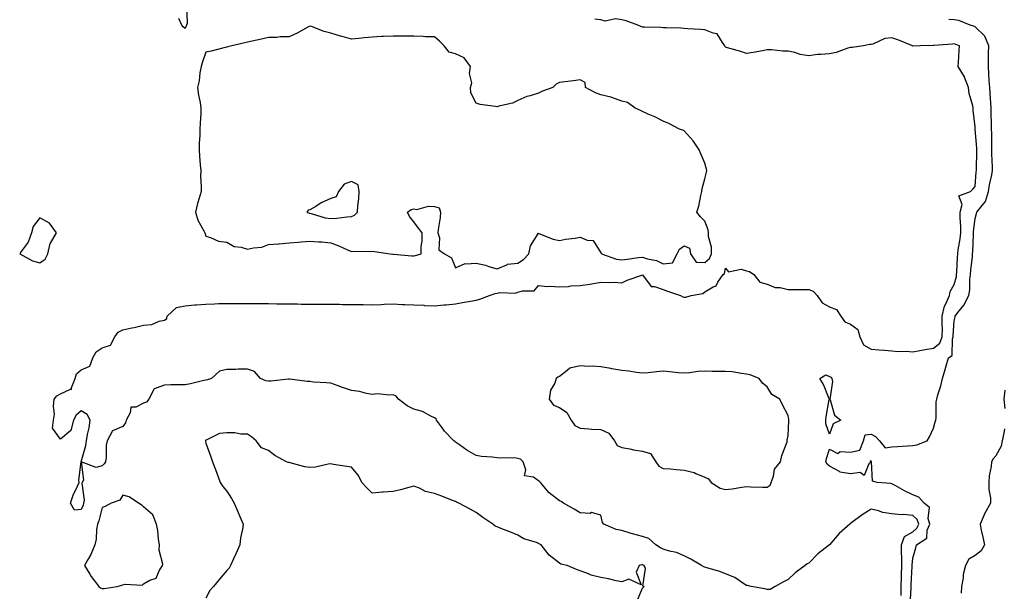
# Model space of a CAD drawing. Units: inches. Extents: x 931523 to 934163, y 7242458 to 7245098.
# Drawn here: x 931798 to 932272, y 7244000 to 7244275 of the extents above; entities that cross this region are included whole.
import ezdxf

# ---------------------------------------------------------------- set-up
doc = ezdxf.new("R2010")
doc.units = ezdxf.units.IN
doc.header["$MEASUREMENT"] = 0
doc.layers.add('Contour_93157242', color=7, linetype='Continuous', true_color=0x95e97f)

msp = doc.modelspace()

# ---------------------------------------------------------------- linework, layer by layer
at = {"layer": 'Contour_93157242'}
for points in [[(931878.7, 7244281.27, 3243), (931879.01, 7244272.88, 3243), (931878.64, 7244271.92, 3243), (931878.46, 7244271.51, 3243), (931878.05, 7244270.34, 3243), (931877.13, 7244271, 3243), (931876.5, 7244271.92, 3243), (931874.96, 7244275.01, 3243)], [(932222.43, 7243997.54, 3243), (932222.55, 7244001.92, 3243), (932222.65, 7244006.52, 3243), (932222.65, 7244007.32, 3243), (932222.75, 7244011.92, 3243), (932222.73, 7244016.6, 3243), (932222.67, 7244017.3, 3243), (932222.64, 7244021.92, 3243), (932224.03, 7244025.93, 3243), (932228.05, 7244028.21, 3243), (932230.1, 7244029.88, 3243), (932230.91, 7244031.92, 3243), (932230.24, 7244034.11, 3243), (932228.05, 7244036.08, 3243), (932223.51, 7244036.46, 3243), (932222.55, 7244036.42, 3243), (932218.05, 7244036.91, 3243), (932213.66, 7244037.53, 3243), (932211.64, 7244038.33, 3243), (932208.05, 7244039.13, 3243), (932203.69, 7244036.28, 3243), (932198.74, 7244032.6, 3243), (932198.05, 7244032.11, 3243), (932197.92, 7244032.05, 3243), (932197.83, 7244031.92, 3243), (932192.66, 7244027.31, 3243), (932188.05, 7244021.94, 3243), (932188.03, 7244021.92, 3243), (932182.38, 7244017.59, 3243), (932178.05, 7244013.11, 3243), (932177.22, 7244012.75, 3243), (932176.36, 7244011.92, 3243), (932171.49, 7244008.47, 3243), (932168.05, 7244005.18, 3243), (932165.83, 7244004.14, 3243), (932161.79, 7244001.92, 3243), (932159.49, 7244000.47, 3243), (932158.05, 7244000.39, 3243), (932156.96, 7244000.83, 3243), (932150.31, 7244001.92, 3243), (932148.5, 7244002.37, 3243), (932148.05, 7244002.43, 3243), (932146.74, 7244003.24, 3243), (932142.42, 7244006.29, 3243), (932138.05, 7244007.93, 3243), (932135.21, 7244009.08, 3243), (932129.07, 7244010.9, 3243), (932128.05, 7244011.26, 3243), (932127.52, 7244011.39, 3243), (932126.46, 7244011.92, 3243), (932121.22, 7244015.09, 3243), (932118.05, 7244016.61, 3243), (932114.38, 7244018.25, 3243), (932111.05, 7244018.92, 3243), (932108.05, 7244019.88, 3243), (932106.66, 7244020.53, 3243), (932104.39, 7244021.92, 3243), (932101.13, 7244025.01, 3243), (932098.05, 7244025.88, 3243), (932093.29, 7244027.16, 3243), (932092.53, 7244027.44, 3243), (932088.05, 7244028.84, 3243), (932085.44, 7244029.31, 3243), (932079.44, 7244031.92, 3243), (932078.74, 7244032.61, 3243), (932078.05, 7244036.2, 3243), (932073.54, 7244037.42, 3243), (932072.9, 7244037.07, 3243), (932068.05, 7244037.36, 3243), (932065.15, 7244039.02, 3243), (932059.98, 7244041.92, 3243), (932058.88, 7244042.75, 3243), (932058.05, 7244043.09, 3243), (932053.09, 7244046.96, 3243), (932049.04, 7244051.92, 3243), (932048.49, 7244052.36, 3243), (932048.05, 7244052.78, 3243), (932045.56, 7244054.41, 3243), (932041.32, 7244055.18, 3243), (932041.98, 7244057.99, 3243), (932040.63, 7244061.92, 3243), (932039.29, 7244063.15, 3243), (932038.05, 7244063.52, 3243), (932036.26, 7244063.71, 3243), (932029.72, 7244063.59, 3243), (932028.05, 7244063.81, 3243), (932025.8, 7244064.17, 3243), (932020.59, 7244064.47, 3243), (932018.05, 7244064.97, 3243), (932013.59, 7244067.46, 3243), (932010.03, 7244069.95, 3243), (932008.05, 7244071.27, 3243), (932007.69, 7244071.56, 3243), (932007.36, 7244071.92, 3243), (932002.76, 7244076.63, 3243), (932001.32, 7244078.65, 3243), (931998.88, 7244081.92, 3243), (931998.73, 7244082.59, 3243), (931998.05, 7244082.95, 3243), (931996.23, 7244083.75, 3243), (931992.14, 7244086, 3243), (931988.05, 7244087.19, 3243), (931984.91, 7244088.78, 3243), (931980.6, 7244091.92, 3243), (931979.59, 7244093.46, 3243), (931978.05, 7244094.07, 3243), (931976.12, 7244093.85, 3243), (931970.62, 7244094.49, 3243), (931968.05, 7244094.29, 3243), (931965.2, 7244094.77, 3243), (931961.82, 7244095.69, 3243), (931958.05, 7244096.19, 3243), (931953.74, 7244097.61, 3243), (931951.58, 7244098.39, 3243), (931948.05, 7244099.62, 3243), (931946.02, 7244099.89, 3243), (931939.74, 7244100.22, 3243), (931938.05, 7244100.43, 3243), (931936.67, 7244100.54, 3243), (931928.33, 7244101.64, 3243), (931928.05, 7244101.67, 3243), (931927.77, 7244101.64, 3243), (931919.26, 7244100.71, 3243), (931918.05, 7244100.6, 3243), (931916.88, 7244100.76, 3243), (931914.3, 7244101.92, 3243), (931911.39, 7244105.26, 3243), (931908.05, 7244106.42, 3243), (931903.58, 7244106.39, 3243), (931902.43, 7244106.3, 3243), (931898.05, 7244106.28, 3243), (931894.56, 7244105.42, 3243), (931890.7, 7244101.92, 3243), (931888.74, 7244101.23, 3243), (931888.05, 7244101.11, 3243), (931887.05, 7244100.92, 3243), (931880.67, 7244099.3, 3243), (931878.05, 7244098.89, 3243), (931874.94, 7244098.81, 3243), (931871.14, 7244098.83, 3243), (931868.05, 7244098.75, 3243), (931863.08, 7244096.89, 3243), (931860.51, 7244091.92, 3243), (931859.38, 7244090.59, 3243), (931858.05, 7244090.04, 3243), (931854.33, 7244088.2, 3243), (931851.84, 7244088.13, 3243), (931851.61, 7244085.47, 3243), (931849.7, 7244081.92, 3243), (931849.31, 7244080.66, 3243), (931848.05, 7244078.85, 3243), (931843.14, 7244076.83, 3243), (931840.55, 7244071.92, 3243), (931840.08, 7244069.89, 3243), (931840.03, 7244063.9, 3243), (931839.71, 7244061.92, 3243), (931839.02, 7244060.94, 3243), (931838.05, 7244059.99, 3243), (931835.19, 7244059.06, 3243), (931828.05, 7244061.92, 3243), (931830.31, 7244069.66, 3243), (931830.56, 7244071.92, 3243), (931831.05, 7244074.93, 3243), (931831.79, 7244078.18, 3243), (931832.32, 7244081.92, 3243), (931830.82, 7244084.68, 3243), (931828.05, 7244086.41, 3243), (931825.66, 7244084.3, 3243), (931824.24, 7244081.92, 3243), (931823.02, 7244076.95, 3243), (931818.05, 7244072.79, 3243), (931814.25, 7244078.12, 3243), (931814.73, 7244081.92, 3243), (931815.16, 7244084.81, 3243), (931814.66, 7244088.52, 3243), (931814.96, 7244091.92, 3243), (931816.33, 7244093.64, 3243), (931818.05, 7244094.58, 3243), (931822.91, 7244096.78, 3243), (931823.33, 7244096.65, 3243), (931823.17, 7244097.04, 3243), (931825.09, 7244101.92, 3243), (931825.81, 7244104.17, 3243), (931828.05, 7244106.11, 3243), (931832.13, 7244107.84, 3243), (931833.55, 7244111.92, 3243), (931835.16, 7244114.81, 3243), (931838.05, 7244116.64, 3243), (931842.06, 7244117.91, 3243), (931844.22, 7244121.92, 3243), (931845.76, 7244124.21, 3243), (931848.05, 7244125.39, 3243), (931852.44, 7244126.31, 3243), (931853.47, 7244126.5, 3243), (931858.05, 7244127.54, 3243), (931862.01, 7244127.96, 3243), (931865.59, 7244129.46, 3243), (931868.05, 7244129.94, 3243), (931869.23, 7244130.75, 3243), (931869.31, 7244131.92, 3243), (931873.94, 7244136.03, 3243), (931878.05, 7244136.94, 3243), (931882.65, 7244137.32, 3243), (931883.48, 7244137.36, 3243), (931888.05, 7244137.71, 3243), (931892.17, 7244137.8, 3243), (931894.09, 7244137.96, 3243), (931898.05, 7244138.05, 3243), (931901.94, 7244138.03, 3243), (931904.14, 7244138.01, 3243), (931908.05, 7244137.98, 3243), (931911.99, 7244137.98, 3243), (931914.07, 7244137.94, 3243), (931918.05, 7244137.93, 3243), (931922.06, 7244137.92, 3243), (931924, 7244137.87, 3243), (931928.05, 7244137.87, 3243), (931932.15, 7244137.82, 3243), (931933.87, 7244137.74, 3243), (931938.05, 7244137.7, 3243), (931942.26, 7244137.71, 3243), (931943.81, 7244137.67, 3243), (931948.05, 7244137.68, 3243), (931952.32, 7244137.64, 3243), (931953.72, 7244137.58, 3243), (931958.05, 7244137.55, 3243), (931962.45, 7244137.52, 3243), (931963.6, 7244137.48, 3243), (931968.05, 7244137.44, 3243), (931972.39, 7244137.58, 3243), (931973.77, 7244137.63, 3243), (931978.05, 7244137.78, 3243), (931982.38, 7244137.58, 3243), (931983.74, 7244137.6, 3243), (931988.05, 7244137.39, 3243), (931992.82, 7244137.15, 3243), (931993.24, 7244137.11, 3243), (931998.05, 7244136.9, 3243), (932002.67, 7244137.3, 3243), (932003.56, 7244137.44, 3243), (932008.05, 7244137.87, 3243), (932011.53, 7244138.44, 3243), (932015.33, 7244139.2, 3243), (932018.05, 7244139.67, 3243), (932019.84, 7244140.13, 3243), (932024.36, 7244141.92, 3243), (932027.11, 7244142.87, 3243), (932028.05, 7244142.95, 3243), (932029.35, 7244143.22, 3243), (932037.01, 7244142.96, 3243), (932038.05, 7244143.38, 3243), (932040.28, 7244144.15, 3243), (932045.87, 7244144.11, 3243), (932048.05, 7244146.63, 3243), (932052.3, 7244146.18, 3243), (932053.67, 7244146.3, 3243), (932058.05, 7244145.97, 3243), (932062.37, 7244146.24, 3243), (932063.53, 7244146.44, 3243), (932068.05, 7244146.66, 3243), (932072.69, 7244147.27, 3243), (932073.67, 7244147.54, 3243), (932078.05, 7244148.27, 3243), (932081.94, 7244148.03, 3243), (932084.38, 7244148.25, 3243), (932088.05, 7244147.95, 3243), (932090.68, 7244149.28, 3243), (932097.72, 7244151.59, 3243), (932098.05, 7244151.72, 3243), (932102.25, 7244146.13, 3243), (932103.8, 7244146.18, 3243), (932108.05, 7244144.69, 3243), (932110, 7244143.86, 3243), (932116.39, 7244141.92, 3243), (932117.4, 7244141.27, 3243), (932118.05, 7244141.02, 3243), (932118.88, 7244141.1, 3243), (932121.53, 7244141.92, 3243), (932127.08, 7244142.89, 3243), (932128.05, 7244143.56, 3243), (932132.08, 7244145.95, 3243), (932133.5, 7244146.47, 3243), (932134.32, 7244148.19, 3243), (932136.83, 7244151.92, 3243), (932137.51, 7244152.46, 3243), (932138.05, 7244155, 3243), (932139.37, 7244153.25, 3243), (932145.5, 7244154.47, 3243), (932148.05, 7244153.77, 3243), (932149.52, 7244153.39, 3243), (932151.62, 7244151.92, 3243), (932154.45, 7244148.32, 3243), (932158.05, 7244147.35, 3243), (932161.89, 7244145.77, 3243), (932164.28, 7244145.69, 3243), (932168.05, 7244144.79, 3243), (932170.89, 7244144.76, 3243), (932175.24, 7244144.73, 3243), (932178.05, 7244144.7, 3243), (932180.12, 7244143.99, 3243), (932182.09, 7244141.92, 3243), (932184.5, 7244138.37, 3243), (932188.05, 7244136.43, 3243), (932191.31, 7244135.17, 3243), (932193.51, 7244131.92, 3243), (932195.39, 7244129.26, 3243), (932198.05, 7244128.06, 3243), (932201.6, 7244125.47, 3243), (932202.63, 7244121.92, 3243), (932204.29, 7244118.16, 3243), (932208.05, 7244116.03, 3243), (932211.81, 7244115.68, 3243), (932214.41, 7244115.56, 3243), (932218.05, 7244115.25, 3243), (932221.06, 7244114.94, 3243), (932224.95, 7244115.02, 3243), (932228.05, 7244114.76, 3243), (932231.51, 7244115.39, 3243), (932234.06, 7244115.91, 3243), (932238.05, 7244116.59, 3243), (932241.07, 7244118.89, 3243), (932242.28, 7244121.92, 3243), (932242.3, 7244126.17, 3243), (932242.19, 7244127.78, 3243), (932242.21, 7244131.92, 3243), (932243.26, 7244136.71, 3243), (932243.94, 7244137.81, 3243), (932245.75, 7244141.92, 3243), (932246.13, 7244143.84, 3243), (932248.05, 7244147.22, 3243), (932249.04, 7244150.92, 3243), (932249.17, 7244151.92, 3243), (932249.27, 7244153.13, 3243), (932249.64, 7244160.33, 3243), (932249.77, 7244161.92, 3243), (932249.98, 7244163.85, 3243), (932250.89, 7244169.09, 3243), (932251.16, 7244171.92, 3243), (932251.19, 7244175.05, 3243), (932250.79, 7244179.18, 3243), (932250.83, 7244181.92, 3243), (932251.76, 7244185.62, 3243), (932250.23, 7244189.73, 3243), (932255.84, 7244191.92, 3243), (932256.98, 7244192.98, 3243), (932258.05, 7244194.35, 3243), (932258.62, 7244201.34, 3243), (932258.72, 7244201.92, 3243), (932258.71, 7244202.58, 3243), (932258.84, 7244211.13, 3243), (932258.84, 7244211.92, 3243), (932258.81, 7244212.67, 3243), (932258.09, 7244221.88, 3243), (932258.08, 7244221.92, 3243), (932258.08, 7244221.96, 3243), (932258.05, 7244222.96, 3243), (932257.18, 7244231.05, 3243), (932257.12, 7244231.92, 3243), (932256.94, 7244233.03, 3243), (932255.2, 7244239.07, 3243), (932254.85, 7244241.92, 3243), (932253.02, 7244246.89, 3243), (932252.89, 7244247.08, 3243), (932249.95, 7244251.92, 3243), (932250.1, 7244253.96, 3243), (932250.34, 7244259.63, 3243), (932250.5, 7244261.92, 3243), (932248.73, 7244262.6, 3243), (932248.05, 7244262.83, 3243), (932247.17, 7244262.8, 3243), (932238.19, 7244262.06, 3243), (932237.91, 7244262.06, 3243), (932231.62, 7244261.92, 3243), (932228.17, 7244261.8, 3243), (932228.05, 7244261.8, 3243), (932227.95, 7244261.82, 3243), (932227.86, 7244261.92, 3243), (932220.9, 7244264.76, 3243), (932218.05, 7244265.71, 3243), (932214.57, 7244265.41, 3243), (932208.82, 7244262.69, 3243), (932208.05, 7244262.55, 3243), (932207.44, 7244262.53, 3243), (932204.34, 7244261.92, 3243), (932198.84, 7244261.14, 3243), (932198.05, 7244261.06, 3243), (932196.88, 7244260.76, 3243), (932191.2, 7244258.77, 3243), (932188.05, 7244258.13, 3243), (932183.84, 7244257.71, 3243), (932182.27, 7244257.7, 3243), (932178.05, 7244257.19, 3243), (932173.86, 7244257.73, 3243), (932171.25, 7244258.73, 3243), (932168.05, 7244259.36, 3243), (932165.48, 7244259.35, 3243), (932160.03, 7244259.94, 3243), (932158.05, 7244259.94, 3243), (932155.7, 7244259.57, 3243), (932151.27, 7244258.7, 3243), (932148.05, 7244258.24, 3243), (932145.35, 7244259.22, 3243), (932138.99, 7244260.98, 3243), (932138.05, 7244261.29, 3243), (932137.82, 7244261.69, 3243), (932137.71, 7244261.92, 3243), (932136.48, 7244263.48, 3243), (932133.91, 7244267.79, 3243), (932132.01, 7244267.96, 3243), (932128.05, 7244269.66, 3243), (932125.91, 7244269.78, 3243), (932119.79, 7244270.18, 3243), (932118.05, 7244270.28, 3243), (932116.49, 7244270.37, 3243), (932109.39, 7244270.58, 3243), (932108.05, 7244270.65, 3243), (932106.84, 7244270.71, 3243), (932099.04, 7244270.93, 3243), (932098.05, 7244270.98, 3243), (932097.29, 7244271.17, 3243), (932095.76, 7244271.92, 3243), (932090.11, 7244273.98, 3243), (932088.05, 7244274.45, 3243), (932085.11, 7244274.86, 3243), (932080.01, 7244273.87, 3243), (932078.05, 7244274.48, 3243), (932075.13, 7244274.83, 3243)], [(932226.88, 7243993.09, 3242), (932227.31, 7244001.18, 3242), (932227.33, 7244001.92, 3242), (932227.35, 7244002.62, 3242), (932227.79, 7244011.66, 3242), (932227.79, 7244011.92, 3242), (932227.79, 7244012.17, 3242), (932228.05, 7244015.51, 3242), (932229.56, 7244020.41, 3242), (932229.94, 7244021.92, 3242), (932234.88, 7244025.09, 3242), (932235.04, 7244028.91, 3242), (932236.24, 7244031.92, 3242), (932235.44, 7244034.53, 3242), (932236.07, 7244039.94, 3242), (932233.52, 7244041.92, 3242), (932230.99, 7244044.86, 3242), (932228.05, 7244046, 3242), (932224.05, 7244047.93, 3242), (932219.53, 7244050.44, 3242), (932218.05, 7244051.23, 3242), (932217.53, 7244051.4, 3242), (932210.97, 7244051.92, 3242), (932208.65, 7244052.52, 3242), (932208.14, 7244061.82, 3242), (932208.1, 7244061.92, 3242), (932208.16, 7244062.04, 3242), (932208.05, 7244062.1, 3242), (932207.6, 7244062.37, 3242), (932207.93, 7244061.92, 3242), (932206.95, 7244060.83, 3242), (932204.71, 7244055.25, 3242), (932202.77, 7244056.64, 3242), (932198.05, 7244056.13, 3242), (932193.08, 7244056.95, 3242), (932192.83, 7244057.14, 3242), (932188.05, 7244059.69, 3242), (932186.82, 7244060.69, 3242), (932186.24, 7244061.92, 3242), (932186.53, 7244063.44, 3242), (932188.05, 7244067.9, 3242), (932192.03, 7244065.9, 3242), (932193.2, 7244066.77, 3242), (932198.05, 7244066.55, 3242), (932202.57, 7244067.4, 3242), (932204.4, 7244071.92, 3242), (932205.19, 7244074.77, 3242), (932208.05, 7244075.2, 3242), (932210.11, 7244073.98, 3242), (932212.04, 7244071.92, 3242), (932214.77, 7244068.64, 3242), (932218.05, 7244069.02, 3242), (932220.71, 7244069.26, 3242), (932225.6, 7244069.47, 3242), (932228.05, 7244069.67, 3242), (932229.96, 7244070.02, 3242), (932234.93, 7244071.92, 3242), (932236.08, 7244073.89, 3242), (932238.05, 7244078.07, 3242), (932238.81, 7244081.16, 3242), (932239.09, 7244081.92, 3242), (932239.27, 7244083.14, 3242), (932239.31, 7244090.66, 3242), (932239.58, 7244091.92, 3242), (932240.13, 7244094, 3242), (932241.56, 7244098.4, 3242), (932242.36, 7244101.92, 3242), (932243.73, 7244106.24, 3242), (932244.11, 7244107.98, 3242), (932245.18, 7244111.92, 3242), (932247.06, 7244112.92, 3242), (932247.13, 7244120.99, 3242), (932247.49, 7244121.92, 3242), (932247.5, 7244122.48, 3242), (932248.05, 7244129.59, 3242), (932248.45, 7244131.53, 3242), (932248.47, 7244131.92, 3242), (932249.8, 7244133.68, 3242), (932252.7, 7244137.26, 3242), (932255.01, 7244141.92, 3242), (932255.44, 7244144.54, 3242), (932255.52, 7244149.39, 3242), (932255.84, 7244151.92, 3242), (932256, 7244153.97, 3242), (932256.74, 7244160.61, 3242), (932256.85, 7244161.92, 3242), (932256.97, 7244162.99, 3242), (932257.22, 7244171.1, 3242), (932257.3, 7244171.92, 3242), (932257.31, 7244172.65, 3242), (932258.05, 7244178.81, 3242), (932258.73, 7244181.24, 3242), (932258.96, 7244181.92, 3242), (932262.02, 7244185.88, 3242), (932262.98, 7244186.99, 3242), (932264.48, 7244191.92, 3242), (932264.92, 7244195.05, 3242), (932266.03, 7244199.9, 3242), (932266.37, 7244201.92, 3242), (932266.36, 7244203.61, 3242), (932266.18, 7244210.05, 3242), (932266.17, 7244211.92, 3242), (932266.09, 7244213.88, 3242), (932266.03, 7244219.91, 3242), (932265.95, 7244221.92, 3242), (932265.89, 7244224.08, 3242), (932265.81, 7244229.68, 3242), (932265.76, 7244231.92, 3242), (932265.56, 7244234.41, 3242), (932265.34, 7244239.21, 3242), (932265.11, 7244241.92, 3242), (932264.89, 7244245.07, 3242), (932264.7, 7244248.56, 3242), (932264.46, 7244251.92, 3242), (932264.53, 7244255.44, 3242), (932264.57, 7244258.44, 3242), (932264.65, 7244261.92, 3242), (932262.74, 7244266.61, 3242), (932258.05, 7244271.15, 3242), (932257.49, 7244271.35, 3242), (932255.63, 7244271.92, 3242), (932250.22, 7244274.09, 3242), (932248.05, 7244274.42, 3242), (932245.41, 7244274.56, 3242)], [(932272.43, 7244096.3, 3242), (932271.94, 7244091.92, 3242), (932272.42, 7244087.55, 3242)], [(932095.3, 7243994.66, 3244), (932098.05, 7244001.09, 3244), (932098.46, 7244001.5, 3244), (932098.8, 7244001.92, 3244), (932098.23, 7244002.11, 3244), (932099.41, 7244010.56, 3244), (932098.91, 7244011.92, 3244), (932098.31, 7244012.17, 3244), (932098.05, 7244012.32, 3244), (932097.65, 7244012.32, 3244), (932096.37, 7244011.92, 3244), (932094.98, 7244008.85, 3244), (932097.36, 7244002.61, 3244), (932091.45, 7244005.33, 3244), (932088.05, 7244004.05, 3244), (932085.44, 7244004.54, 3244), (932081.76, 7244005.63, 3244), (932078.05, 7244006.14, 3244), (932073.41, 7244007.28, 3244), (932071.99, 7244007.98, 3244), (932068.05, 7244009.43, 3244), (932066.23, 7244010.1, 3244), (932061.83, 7244011.92, 3244), (932058.78, 7244012.65, 3244), (932058.05, 7244013.07, 3244), (932053.1, 7244016.97, 3244), (932049.22, 7244021.92, 3244), (932048.45, 7244022.32, 3244), (932048.05, 7244022.55, 3244), (932046.99, 7244022.98, 3244), (932040.99, 7244024.86, 3244), (932038.05, 7244026.55, 3244), (932034.26, 7244028.13, 3244), (932030.33, 7244029.64, 3244), (932028.05, 7244030.55, 3244), (932027.11, 7244030.98, 3244), (932025.97, 7244031.92, 3244), (932021.17, 7244035.05, 3244), (932018.05, 7244037.51, 3244), (932015.19, 7244039.06, 3244), (932009.7, 7244041.92, 3244), (932008.54, 7244042.41, 3244), (932008.05, 7244042.74, 3244), (932006.7, 7244043.27, 3244), (932001.45, 7244045.33, 3244), (931998.05, 7244046.69, 3244), (931993.73, 7244047.59, 3244), (931990.77, 7244049.2, 3244), (931988.05, 7244050.2, 3244), (931985.69, 7244049.56, 3244), (931981.55, 7244048.42, 3244), (931978.05, 7244047.5, 3244), (931973.33, 7244047.2, 3244), (931972.74, 7244047.23, 3244), (931968.05, 7244046.84, 3244), (931965.4, 7244049.27, 3244), (931963.05, 7244051.92, 3244), (931961.42, 7244055.3, 3244), (931958.05, 7244059.21, 3244), (931955.73, 7244059.61, 3244), (931949.38, 7244060.58, 3244), (931948.05, 7244060.82, 3244), (931946.8, 7244060.68, 3244), (931940.66, 7244059.31, 3244), (931938.05, 7244059.1, 3244), (931935.57, 7244059.44, 3244), (931928.58, 7244061.39, 3244), (931928.05, 7244061.49, 3244), (931927.64, 7244061.52, 3244), (931926.73, 7244061.92, 3244), (931921.09, 7244064.97, 3244), (931918.05, 7244067.25, 3244), (931914.74, 7244068.61, 3244), (931912.18, 7244071.92, 3244), (931909.95, 7244073.82, 3244), (931908.05, 7244075.19, 3244), (931904.79, 7244075.17, 3244), (931901.89, 7244075.76, 3244), (931898.05, 7244075.76, 3244), (931894.54, 7244075.43, 3244), (931888.49, 7244072.36, 3244), (931888.05, 7244072.26, 3244), (931887.86, 7244072.11, 3244), (931887.76, 7244071.92, 3244), (931887.84, 7244071.71, 3244), (931888.05, 7244070.81, 3244), (931890.43, 7244064.3, 3244), (931891.15, 7244061.92, 3244), (931893.05, 7244056.92, 3244), (931894.84, 7244051.92, 3244), (931896.09, 7244049.96, 3244), (931898.05, 7244047.77, 3244), (931900.36, 7244044.23, 3244), (931901.65, 7244041.92, 3244), (931903.58, 7244037.45, 3244), (931904.38, 7244035.59, 3244), (931905.93, 7244031.92, 3244), (931905.62, 7244029.49, 3244), (931904.69, 7244025.28, 3244), (931904.32, 7244021.92, 3244), (931902.36, 7244017.61, 3244), (931901.33, 7244015.2, 3244), (931899.9, 7244011.92, 3244), (931899.21, 7244010.76, 3244), (931898.05, 7244009.58, 3244), (931894.49, 7244005.48, 3244), (931891.69, 7244001.92, 3244), (931889.97, 7244000, 3244), (931888.05, 7243996.24, 3244)], [(932272.24, 7244077.73, 3242), (932271.83, 7244075.7, 3242), (932271.11, 7244071.92, 3242), (932270.55, 7244069.42, 3242), (932268.05, 7244064.75, 3242), (932266.69, 7244063.28, 3242), (932265.96, 7244061.92, 3242), (932265.79, 7244059.65, 3242), (932264.79, 7244055.18, 3242), (932264.6, 7244051.92, 3242), (932264.73, 7244048.6, 3242), (932265.38, 7244044.59, 3242), (932265.52, 7244041.92, 3242), (932262.8, 7244037.17, 3242), (932262.45, 7244036.31, 3242), (932260.42, 7244031.92, 3242), (932261.01, 7244028.96, 3242), (932261.82, 7244025.69, 3242), (932262.5, 7244021.92, 3242), (932260.93, 7244019.05, 3242), (932258.05, 7244016.77, 3242), (932255.02, 7244014.96, 3242), (932253.43, 7244011.92, 3242), (932252.32, 7244007.65, 3242), (932252.26, 7244006.13, 3242), (932251.5, 7244001.92, 3242), (932251.36, 7243998.61, 3242)]]:
    msp.add_polyline3d(points, dxfattribs=at)
for points in [[(932128.05, 7244157.72, 3244), (932130.28, 7244159.69, 3244), (932131.31, 7244161.92, 3244), (932131.24, 7244165.11, 3244), (932129.78, 7244170.18, 3244), (932129.72, 7244171.92, 3244), (932129.6, 7244173.47, 3244), (932128.05, 7244177.65, 3244), (932125.89, 7244179.76, 3244), (932124.16, 7244181.92, 3244), (932125.14, 7244184.83, 3244), (932126.11, 7244189.99, 3244), (932126.63, 7244191.92, 3244), (932126.72, 7244193.25, 3244), (932128.05, 7244198.01, 3244), (932128.83, 7244201.14, 3244), (932129.01, 7244201.92, 3244), (932128.82, 7244202.69, 3244), (932128.05, 7244205.47, 3244), (932126.18, 7244210.05, 3244), (932125.28, 7244211.92, 3244), (932122.36, 7244216.24, 3244), (932118.05, 7244220.98, 3244), (932117.44, 7244221.3, 3244), (932115.89, 7244221.92, 3244), (932110.65, 7244224.52, 3244), (932108.05, 7244225.71, 3244), (932103.95, 7244227.82, 3244), (932100.83, 7244229.15, 3244), (932098.05, 7244230.41, 3244), (932097.04, 7244230.91, 3244), (932094.52, 7244231.92, 3244), (932090.76, 7244234.63, 3244), (932088.05, 7244235.38, 3244), (932083.28, 7244237.14, 3244), (932082.77, 7244237.2, 3244), (932078.05, 7244238.38, 3244), (932075.49, 7244239.36, 3244), (932070.59, 7244241.92, 3244), (932070.47, 7244244.33, 3244), (932068.05, 7244245.57, 3244), (932064.88, 7244245.09, 3244), (932060.76, 7244244.63, 3244), (932058.05, 7244244.27, 3244), (932056.49, 7244243.48, 3244), (932054.88, 7244241.92, 3244), (932049.91, 7244240.06, 3244), (932048.05, 7244239.22, 3244), (932044.07, 7244237.94, 3244), (932042.38, 7244237.59, 3244), (932038.05, 7244235.6, 3244), (932035.54, 7244234.43, 3244), (932028.97, 7244232.85, 3244), (932028.05, 7244232.53, 3244), (932027.25, 7244232.72, 3244), (932019.9, 7244233.77, 3244), (932018.05, 7244234.33, 3244), (932015.51, 7244239.38, 3244), (932015.29, 7244241.92, 3244), (932015.88, 7244244.09, 3244), (932014.84, 7244248.71, 3244), (932015.23, 7244251.92, 3244), (932012.29, 7244256.16, 3244), (932008.05, 7244258.05, 3244), (932005.07, 7244258.94, 3244), (932002.67, 7244261.92, 3244), (932000.36, 7244264.23, 3244), (931998.05, 7244266.28, 3244), (931993.63, 7244266.34, 3244), (931992.6, 7244266.46, 3244), (931988.05, 7244266.52, 3244), (931983.39, 7244266.59, 3244), (931982.71, 7244266.58, 3244), (931978.05, 7244266.65, 3244), (931973.49, 7244266.48, 3244), (931972.49, 7244266.36, 3244), (931968.05, 7244266.18, 3244), (931964.16, 7244265.81, 3244), (931961.63, 7244265.5, 3244), (931958.05, 7244265.14, 3244), (931953.58, 7244266.38, 3244), (931952.73, 7244266.6, 3244), (931948.05, 7244268.01, 3244), (931944.92, 7244268.79, 3244), (931938.78, 7244271.19, 3244), (931938.05, 7244271.41, 3244), (931936.99, 7244270.86, 3244), (931931.92, 7244268.05, 3244), (931928.05, 7244266.24, 3244), (931923.72, 7244266.25, 3244), (931922.15, 7244266.02, 3244), (931918.05, 7244266.02, 3244), (931914.75, 7244265.22, 3244), (931910.33, 7244264.2, 3244), (931908.05, 7244263.66, 3244), (931906.66, 7244263.31, 3244), (931900.48, 7244261.92, 3244), (931898.52, 7244261.45, 3244), (931898.05, 7244261.33, 3244), (931897.3, 7244261.17, 3244), (931890.57, 7244259.4, 3244), (931888.05, 7244258.88, 3244), (931886.17, 7244253.8, 3244), (931885.7, 7244251.92, 3244), (931885.13, 7244249.01, 3244), (931884.79, 7244245.18, 3244), (931883.98, 7244241.92, 3244), (931884.39, 7244238.26, 3244), (931885.25, 7244234.72, 3244), (931885.64, 7244231.92, 3244), (931885.51, 7244229.37, 3244), (931885.21, 7244224.76, 3244), (931885.06, 7244221.92, 3244), (931885.01, 7244218.88, 3244), (931884.82, 7244215.14, 3244), (931884.78, 7244211.92, 3244), (931884.99, 7244208.86, 3244), (931885.31, 7244204.65, 3244), (931885.51, 7244201.92, 3244), (931885.45, 7244199.32, 3244), (931885.77, 7244194.21, 3244), (931885.72, 7244191.92, 3244), (931884.8, 7244188.67, 3244), (931883.89, 7244186.08, 3244), (931882.93, 7244181.92, 3244), (931884.15, 7244178.02, 3244), (931886.95, 7244173.02, 3244), (931887.45, 7244171.92, 3244), (931887.58, 7244171.44, 3244), (931888.05, 7244170.34, 3244), (931890.15, 7244169.82, 3244), (931894.12, 7244167.98, 3244), (931898.05, 7244167.45, 3244), (931901.6, 7244165.47, 3244), (931904.9, 7244165.07, 3244), (931908.05, 7244164.08, 3244), (931910.95, 7244164.82, 3244), (931914.93, 7244165.04, 3244), (931918.05, 7244166.41, 3244), (931922.91, 7244166.78, 3244), (931923.2, 7244166.77, 3244), (931928.05, 7244167.23, 3244), (931932.43, 7244167.54, 3244), (931933.85, 7244167.72, 3244), (931938.05, 7244168.04, 3244), (931942.33, 7244167.64, 3244), (931943.77, 7244167.64, 3244), (931948.05, 7244167.13, 3244), (931951.88, 7244165.75, 3244), (931956.11, 7244163.86, 3244), (931958.05, 7244163.07, 3244), (931959.29, 7244163.16, 3244), (931966.95, 7244163.01, 3244), (931968.05, 7244163.11, 3244), (931969.16, 7244163.02, 3244), (931976.58, 7244161.92, 3244), (931977.92, 7244161.79, 3244), (931978.18, 7244161.79, 3244), (931987.05, 7244160.92, 3244), (931988.05, 7244160.94, 3244), (931988.8, 7244161.17, 3244), (931991.58, 7244161.92, 3244), (931991.59, 7244165.46, 3244), (931992.01, 7244167.96, 3244), (931991.98, 7244171.92, 3244), (931990.34, 7244174.21, 3244), (931988.05, 7244177.31, 3244), (931986.03, 7244179.9, 3244), (931985.01, 7244181.92, 3244), (931986.78, 7244183.19, 3244), (931988.05, 7244183.49, 3244), (931989.41, 7244183.29, 3244), (931995.08, 7244184.9, 3244), (931998.05, 7244184.69, 3244), (932000.18, 7244184.05, 3244), (932000.86, 7244181.92, 3244), (932000.64, 7244179.33, 3244), (931999.71, 7244173.58, 3244), (931999.54, 7244171.92, 3244), (932000.33, 7244169.64, 3244), (932000, 7244163.86, 3244), (932002.82, 7244161.92, 3244), (932006.17, 7244160.04, 3244), (932008.05, 7244155.19, 3244), (932012.74, 7244157.23, 3244), (932013.15, 7244157.02, 3244), (932018.05, 7244157.44, 3244), (932022.5, 7244156.37, 3244), (932024.19, 7244155.78, 3244), (932028.05, 7244154.66, 3244), (932032.7, 7244156.57, 3244), (932033.1, 7244156.86, 3244), (932038.05, 7244157.48, 3244), (932040.82, 7244159.16, 3244), (932043.4, 7244161.92, 3244), (932044.17, 7244165.8, 3244), (932048.05, 7244171.8, 3244), (932048.22, 7244171.75, 3244), (932055.07, 7244168.93, 3244), (932058.05, 7244168.25, 3244), (932060.99, 7244168.98, 3244), (932065.6, 7244169.48, 3244), (932068.05, 7244169.96, 3244), (932071.45, 7244168.51, 3244), (932074.38, 7244168.25, 3244), (932078.05, 7244162.38, 3244), (932078.25, 7244162.13, 3244), (932078.25, 7244161.92, 3244), (932085.5, 7244159.36, 3244), (932088.05, 7244159, 3244), (932090.72, 7244159.25, 3244), (932096.2, 7244160.07, 3244), (932098.05, 7244160.27, 3244), (932100.48, 7244159.49, 3244), (932104.79, 7244158.66, 3244), (932108.05, 7244157.13, 3244), (932112.4, 7244157.57, 3244), (932114.77, 7244161.92, 3244), (932115.84, 7244164.13, 3244), (932118.05, 7244165.67, 3244), (932120.7, 7244164.57, 3244), (932121.16, 7244161.92, 3244), (932123.93, 7244157.81, 3244)], [(931958.05, 7244179.87, 3245), (931959.55, 7244180.42, 3245), (931960.94, 7244181.92, 3245), (931961.11, 7244184.99, 3245), (931961.58, 7244188.39, 3245), (931961.75, 7244191.92, 3245), (931961.2, 7244195.06, 3245), (931958.05, 7244196.76, 3245), (931954.59, 7244195.38, 3245), (931951.84, 7244191.92, 3245), (931950.68, 7244189.29, 3245), (931948.05, 7244188.45, 3245), (931943.5, 7244186.46, 3245), (931940.84, 7244184.7, 3245), (931938.05, 7244183.04, 3245), (931937.13, 7244182.84, 3245), (931936.63, 7244181.92, 3245), (931937.61, 7244181.48, 3245), (931938.05, 7244181.41, 3245), (931938.67, 7244181.3, 3245), (931945.4, 7244179.27, 3245), (931948.05, 7244178.92, 3245), (931950.92, 7244179.06, 3245), (931955.88, 7244179.75, 3245)], [(931808.05, 7244157.59, 3244), (931810.63, 7244159.34, 3244), (931812.04, 7244161.92, 3244), (931813.06, 7244166.9, 3244), (931813.2, 7244167.07, 3244), (931816.16, 7244171.92, 3244), (931812.8, 7244176.67, 3244), (931808.05, 7244179.17, 3244), (931804.91, 7244175.06, 3244), (931804.11, 7244171.92, 3244), (931802.43, 7244167.54, 3244), (931799.09, 7244162.96, 3244), (931798.43, 7244161.92, 3244), (931804.61, 7244158.48, 3244)], [(932158.05, 7244049.64, 3243), (932159.4, 7244050.57, 3243), (932159.97, 7244051.92, 3243), (932161.12, 7244055, 3243), (932161.6, 7244058.37, 3243), (932164.48, 7244061.92, 3243), (932165.13, 7244064.84, 3243), (932167.57, 7244071.44, 3243), (932167.71, 7244071.92, 3243), (932167.72, 7244072.25, 3243), (932168.05, 7244074.55, 3243), (932168.4, 7244081.57, 3243), (932168.42, 7244081.92, 3243), (932168.39, 7244082.26, 3243), (932168.05, 7244084.18, 3243), (932165.4, 7244089.27, 3243), (932164.16, 7244091.92, 3243), (932160.33, 7244094.2, 3243), (932158.05, 7244097.85, 3243), (932155.81, 7244099.68, 3243), (932154.17, 7244101.92, 3243), (932149.82, 7244103.7, 3243), (932148.05, 7244104.08, 3243), (932145.66, 7244104.31, 3243), (932141.22, 7244105.09, 3243), (932138.05, 7244105.35, 3243), (932134.6, 7244105.37, 3243), (932131.49, 7244105.36, 3243), (932128.05, 7244105.38, 3243), (932124.74, 7244105.23, 3243), (932120.78, 7244104.65, 3243), (932118.05, 7244104.5, 3243), (932115.25, 7244104.71, 3243), (932111.27, 7244105.14, 3243), (932108.05, 7244105.38, 3243), (932104.81, 7244105.16, 3243), (932100.77, 7244104.63, 3243), (932098.05, 7244104.44, 3243), (932095.21, 7244104.76, 3243), (932091.55, 7244105.43, 3243), (932088.05, 7244105.77, 3243), (932083.37, 7244106.61, 3243), (932082.83, 7244106.71, 3243), (932078.05, 7244107.55, 3243), (932073.95, 7244107.82, 3243), (932072.22, 7244107.75, 3243), (932068.05, 7244107.97, 3243), (932063.13, 7244106.84, 3243), (932061.84, 7244105.72, 3243), (932058.05, 7244102.9, 3243), (932057.33, 7244102.64, 3243), (932056.52, 7244101.92, 3243), (932055.8, 7244099.67, 3243), (932053.71, 7244096.26, 3243), (932053.16, 7244091.92, 3243), (932055.27, 7244089.14, 3243), (932058.05, 7244088.01, 3243), (932061.71, 7244085.57, 3243), (932063.78, 7244081.92, 3243), (932065.43, 7244079.29, 3243), (932068.05, 7244077.96, 3243), (932072.28, 7244077.69, 3243), (932073.72, 7244077.58, 3243), (932078.05, 7244077.33, 3243), (932081.78, 7244075.65, 3243), (932084.51, 7244071.92, 3243), (932085.88, 7244069.75, 3243), (932088.05, 7244068.68, 3243), (932091.95, 7244068.02, 3243), (932093.68, 7244067.55, 3243), (932098.05, 7244066.98, 3243), (932101.97, 7244065.85, 3243), (932104.4, 7244061.92, 3243), (932105.87, 7244059.74, 3243), (932108.05, 7244058.64, 3243), (932111.54, 7244058.43, 3243), (932114.22, 7244058.08, 3243), (932118.05, 7244057.89, 3243), (932122.86, 7244056.72, 3243), (932123.76, 7244056.21, 3243), (932128.05, 7244054.4, 3243), (932129.82, 7244053.69, 3243), (932131.03, 7244051.92, 3243), (932135.34, 7244049.21, 3243), (932138.05, 7244048.57, 3243), (932141.17, 7244048.8, 3243), (932145.87, 7244049.74, 3243), (932148.05, 7244049.94, 3243), (932150.09, 7244049.88, 3243), (932155.85, 7244049.71, 3243)], [(932188.05, 7244075.1, 3242), (932186.31, 7244080.18, 3242), (932186.26, 7244081.92, 3242), (932186.45, 7244083.52, 3242), (932187.92, 7244091.79, 3242), (932187.94, 7244091.92, 3242), (932187.84, 7244092.13, 3242), (932185.13, 7244099, 3242), (932183.34, 7244101.92, 3242), (932186.3, 7244103.67, 3242), (932188.05, 7244102.94, 3242), (932188.72, 7244102.58, 3242), (932189.1, 7244101.92, 3242), (932189.47, 7244100.5, 3242), (932188.11, 7244091.98, 3242), (932188.17, 7244091.92, 3242), (932188.28, 7244091.69, 3242), (932190.39, 7244084.26, 3242), (932193.4, 7244081.92, 3242), (932189.84, 7244080.13, 3242)], [(931828.05, 7244038.98, 3243), (931824.79, 7244038.67, 3243), (931822.91, 7244041.92, 3243), (931824.17, 7244045.8, 3243), (931826.2, 7244050.07, 3243), (931826.96, 7244051.92, 3243), (931826.95, 7244053.01, 3243), (931828.05, 7244061.92, 3243), (931829.08, 7244052.95, 3243), (931828.49, 7244051.92, 3243), (931828.36, 7244051.61, 3243), (931829.46, 7244043.33, 3243), (931829.2, 7244041.92, 3243), (931828.93, 7244041.04, 3243)], [(931838.05, 7244000.96, 3244), (931839.12, 7244000.85, 3244), (931845.39, 7244001.92, 3244), (931847.51, 7244002.47, 3244), (931848.05, 7244002.68, 3244), (931849.14, 7244003.01, 3244), (931857.41, 7244002.55, 3244), (931858.05, 7244003.18, 3244), (931861.05, 7244004.92, 3244), (931864.07, 7244005.9, 3244), (931865.59, 7244009.46, 3244), (931867.2, 7244011.92, 3244), (931867.31, 7244012.66, 3244), (931865.53, 7244019.4, 3244), (931865.7, 7244021.92, 3244), (931865.27, 7244024.69, 3244), (931864.88, 7244028.76, 3244), (931864.32, 7244031.92, 3244), (931862.48, 7244036.35, 3244), (931858.05, 7244040.26, 3244), (931857.19, 7244041.05, 3244), (931855.65, 7244041.92, 3244), (931851.15, 7244045.02, 3244), (931848.05, 7244045.88, 3244), (931846.64, 7244043.33, 3244), (931842.49, 7244041.92, 3244), (931839.59, 7244040.38, 3244), (931838.05, 7244039.93, 3244), (931836.46, 7244033.51, 3244), (931835.87, 7244031.92, 3244), (931835.41, 7244029.28, 3244), (931835.27, 7244024.7, 3244), (931834.58, 7244021.92, 3244), (931832.68, 7244017.29, 3244), (931831.46, 7244015.33, 3244), (931829.56, 7244011.92, 3244), (931832.15, 7244007.82, 3244), (931832.82, 7244006.7, 3244), (931836.52, 7244001.92, 3244), (931837.34, 7244001.21, 3244)]]:
    msp.add_polyline3d(points, close=True, dxfattribs=at)

doc.saveas('drawing.dxf')
